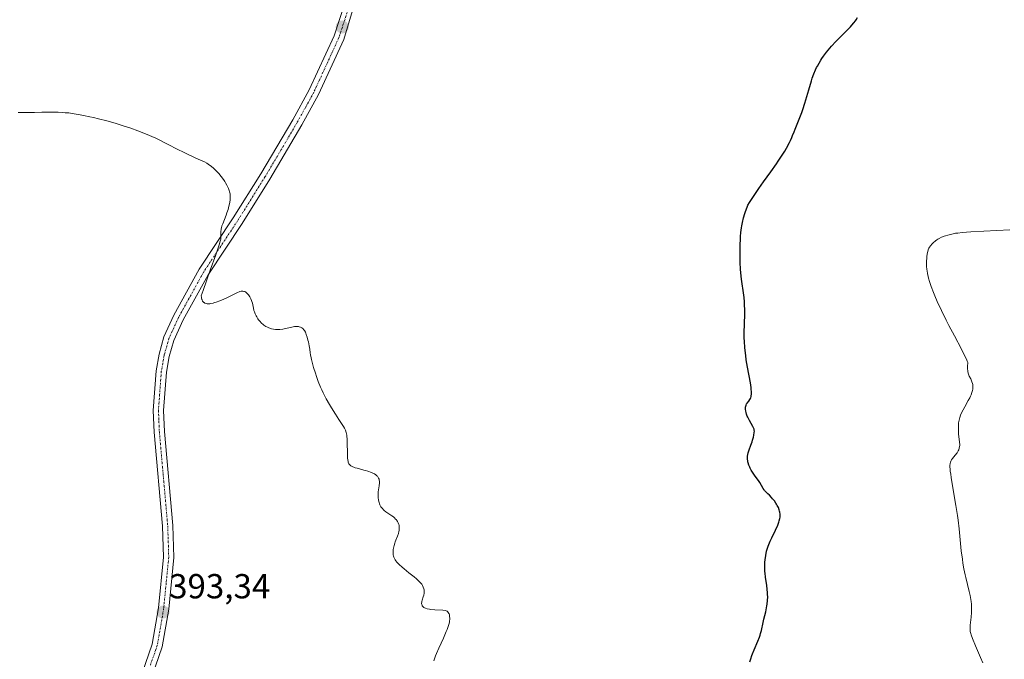
# Model space of a CAD drawing. Units: metres. Extents: x 625705 to 629192, y 4662470 to 4664845.
# Drawn here: x 627864 to 628148, y 4663174 to 4663358 of the extents above; entities that cross this region are included whole.
import ezdxf
from ezdxf.enums import TextEntityAlignment as Align

# ---------------------------------------------------------------- set-up
doc = ezdxf.new("R2010")
doc.units = ezdxf.units.M
doc.header["$MEASUREMENT"] = 0
doc.linetypes.add('TRAZO_Y_PUNTO', pattern=[1, 0.5, -0.25, 0, -0.25])
for name, color, linetype, lineweight in [('Carátula', 7, 'Continuous', 5), ('Curva de nivel maestra', 36, 'Continuous', 30), ('Curva de nivel normal', 36, 'Continuous', 0), ('Pista no pavimentada', 254, 'Continuous', 13), ('Pista no pavimentada Cxs', 254, 'Continuous', 0), ('Pista pavimentada eje', 135, 'TRAZO_Y_PUNTO', 0), ('Punto de cota en terreno', 7, 'Continuous', 0), ('Rótulo de punto de cota en terreno', 19, 'Continuous', 0)]:
    doc.layers.add(name, color=color, linetype=linetype, lineweight=lineweight)
doc.styles.add('Arial', font='txt', dxfattribs={"height": 0.2})

# ---------------------------------------------------------------- blocks, each defined once
blk = doc.blocks.new('*U165')
at = {"layer": 'Curva de nivel normal', "color": 36, "linetype": 'Continuous', "lineweight": 0}
blk.add_polyline3d([(628141.62, 4663172.78, 405), (628140.96, 4663174.37, 405), (628139.54, 4663177.7, 405), (628138.66, 4663179.83, 405), (628138.27, 4663180.87, 405), (628138.14, 4663181.3, 405), (628138.01, 4663181.82, 405), (628137.98, 4663182.06, 405), (628137.94, 4663182.55, 405), (628137.94, 4663182.89, 405), (628138, 4663183.64, 405), (628138.27, 4663185.95, 405), (628138.37, 4663187.37, 405), (628138.39, 4663188.38, 405), (628138.38, 4663188.91, 405), (628138.33, 4663189.72, 405), (628138.24, 4663190.54, 405), (628138.16, 4663191.1, 405), (628137.95, 4663192.23, 405), (628137.7, 4663193.37, 405), (628136.71, 4663197.37, 405), (628136.52, 4663198.21, 405), (628136.18, 4663199.87, 405), (628135.89, 4663201.54, 405), (628135.72, 4663202.68, 405), (628135.42, 4663205.07, 405), (628134.78, 4663211.4, 405), (628134.48, 4663213.91, 405), (628134.3, 4663215.26, 405), (628133.85, 4663218.11, 405), (628132.9, 4663223.79, 405), (628132.5, 4663226.2, 405), (628132.36, 4663227.22, 405), (628132.25, 4663228.08, 405), (628132.2, 4663228.57, 405), (628132.15, 4663229.37, 405), (628132.15, 4663229.7, 405), (628132.19, 4663230.24, 405), (628132.29, 4663230.66, 405), (628132.38, 4663230.89, 405), (628132.6, 4663231.29, 405), (628132.93, 4663231.74, 405), (628133.67, 4663232.67, 405), (628134.19, 4663233.34, 405), (628134.55, 4663233.91, 405), (628134.69, 4663234.2, 405), (628134.84, 4663234.66, 405), (628134.93, 4663235.17, 405), (628134.95, 4663235.45, 405), (628134.95, 4663235.76, 405), (628134.91, 4663236.44, 405), (628134.66, 4663238.77, 405), (628134.59, 4663239.86, 405), (628134.57, 4663240.4, 405), (628134.58, 4663241.2, 405), (628134.64, 4663241.98, 405), (628134.7, 4663242.36, 405), (628134.77, 4663242.73, 405), (628134.95, 4663243.46, 405), (628135.21, 4663244.18, 405), (628135.42, 4663244.68, 405), (628135.95, 4663245.73, 405), (628136.43, 4663246.59, 405), (628137.44, 4663248.37, 405), (628137.9, 4663249.21, 405), (628138.09, 4663249.61, 405), (628138.25, 4663249.99, 405), (628138.5, 4663250.67, 405), (628138.65, 4663251.29, 405), (628138.71, 4663251.66, 405), (628138.73, 4663251.9, 405), (628138.75, 4663252.36, 405), (628138.7, 4663253.01, 405), (628138.64, 4663253.33, 405), (628138.49, 4663253.82, 405), (628138.28, 4663254.34, 405), (628138.15, 4663254.61, 405), (628137.72, 4663255.46, 405), (628137.51, 4663255.99, 405), (628137.34, 4663256.63, 405), (628137.28, 4663257, 405), (628137.23, 4663257.56, 405), (628137.22, 4663257.87, 405), (628137.23, 4663258.36, 405), (628137.29, 4663259.2, 405), (628137.26, 4663259.36, 405), (628137.12, 4663259.77, 405), (628136.91, 4663260.29, 405), (628136.29, 4663261.6, 405), (628135.46, 4663263.21, 405), (628133.42, 4663267.01, 405), (628131.81, 4663270.05, 405), (628131.05, 4663271.53, 405), (628129.67, 4663274.35, 405), (628128.49, 4663276.94, 405), (628127.81, 4663278.53, 405), (628127.41, 4663279.51, 405), (628126.74, 4663281.29, 405), (628126.43, 4663282.16, 405), (628126.26, 4663282.7, 405), (628125.97, 4663283.69, 405), (628125.86, 4663284.14, 405), (628125.68, 4663284.97, 405), (628125.55, 4663285.72, 405), (628125.49, 4663286.19, 405), (628125.43, 4663287.09, 405), (628125.41, 4663287.59, 405), (628125.42, 4663288.55, 405), (628125.46, 4663289.46, 405), (628125.52, 4663290.02, 405), (628125.67, 4663291, 405), (628125.74, 4663291.3, 405), (628125.9, 4663291.84, 405), (628126.09, 4663292.28, 405), (628126.24, 4663292.54, 405), (628126.56, 4663293, 405), (628126.99, 4663293.5, 405), (628127.3, 4663293.81, 405), (628127.96, 4663294.4, 405), (628128.41, 4663294.73, 405), (628128.65, 4663294.89, 405), (628129.04, 4663295.11, 405), (628129.73, 4663295.44, 405), (628130.47, 4663295.73, 405), (628130.89, 4663295.87, 405), (628131.56, 4663296.08, 405), (628132.67, 4663296.36, 405), (628133.79, 4663296.57, 405), (628134.45, 4663296.66, 405), (628135.66, 4663296.79, 405), (628138.17, 4663296.98, 405), (628149.4, 4663297.57, 405)], dxfattribs=at)
blk = doc.blocks.new('*U176')
at = {"layer": 'Curva de nivel normal', "color": 36, "linetype": 'Continuous', "lineweight": 0}
blk.add_polyline3d([(627863.51, 4663331.34, 395), (627864.68, 4663331.42, 395), (627865.81, 4663331.43, 395), (627868.2, 4663331.42, 395), (627870.34, 4663331.44, 395), (627873.48, 4663331.46, 395), (627875.05, 4663331.44, 395), (627876.4, 4663331.38, 395), (627877.06, 4663331.33, 395), (627878.07, 4663331.24, 395), (627879.66, 4663331.04, 395), (627881.4, 4663330.75, 395), (627882.35, 4663330.56, 395), (627884.19, 4663330.17, 395), (627885.18, 4663329.94, 395), (627886.71, 4663329.57, 395), (627889.08, 4663328.95, 395), (627891.48, 4663328.28, 395), (627892.66, 4663327.92, 395), (627893.81, 4663327.56, 395), (627896.02, 4663326.83, 395), (627898.05, 4663326.1, 395), (627899.28, 4663325.64, 395), (627901.38, 4663324.78, 395), (627902.03, 4663324.5, 395), (627903.17, 4663323.96, 395), (627906.73, 4663322.12, 395), (627909.39, 4663320.8, 395), (627911.33, 4663319.86, 395), (627914.74, 4663318.26, 395), (627917.19, 4663317.15, 395), (627917.92, 4663316.75, 395), (627918.71, 4663316.22, 395), (627919.16, 4663315.88, 395), (627919.88, 4663315.28, 395), (627920.63, 4663314.59, 395), (627921, 4663314.21, 395), (627921.36, 4663313.81, 395), (627922.05, 4663312.95, 395), (627922.68, 4663312.08, 395), (627923.06, 4663311.51, 395), (627923.3, 4663311.13, 395), (627923.7, 4663310.44, 395), (627923.88, 4663310.08, 395), (627924.17, 4663309.44, 395), (627924.37, 4663308.88, 395), (627924.47, 4663308.55, 395), (627924.59, 4663307.96, 395), (627924.65, 4663307.43, 395), (627924.66, 4663307.17, 395), (627924.66, 4663306.78, 395), (627924.6, 4663306.12, 395), (627924.41, 4663305.04, 395), (627924.28, 4663304.42, 395), (627924.02, 4663303.46, 395), (627923.71, 4663302.46, 395), (627923.47, 4663301.8, 395), (627922.97, 4663300.51, 395), (627922.47, 4663299.3, 395), (627922.26, 4663298.73, 395), (627922.1, 4663298.17, 395), (627922.04, 4663297.9, 395), (627922, 4663297.63, 395), (627921.97, 4663297.1, 395), (627921.98, 4663296.08, 395), (627921.98, 4663295.58, 395), (627921.94, 4663295.12, 395), (627921.9, 4663294.85, 395), (627921.78, 4663294.34, 395), (627921.45, 4663293.23, 395), (627920.48, 4663290.37, 395), (627918.9, 4663285.91, 395), (627916.83, 4663280.11, 395), (627916.31, 4663278.57, 395), (627916.34, 4663278.19, 395), (627916.38, 4663277.96, 395), (627916.48, 4663277.55, 395), (627916.55, 4663277.37, 395), (627916.7, 4663277.07, 395), (627916.89, 4663276.82, 395), (627917.03, 4663276.68, 395), (627917.14, 4663276.6, 395), (627917.36, 4663276.47, 395), (627917.74, 4663276.33, 395), (627917.96, 4663276.29, 395), (627918.32, 4663276.26, 395), (627918.72, 4663276.28, 395), (627918.95, 4663276.31, 395), (627919.71, 4663276.47, 395), (627920.15, 4663276.6, 395), (627920.63, 4663276.76, 395), (627921.67, 4663277.15, 395), (627922.76, 4663277.6, 395), (627923.48, 4663277.92, 395), (627924.78, 4663278.54, 395), (627926.73, 4663279.53, 395), (627927.2, 4663279.72, 395), (627927.42, 4663279.8, 395), (627927.82, 4663279.88, 395), (627928.01, 4663279.9, 395), (627928.31, 4663279.89, 395), (627928.6, 4663279.84, 395), (627928.74, 4663279.8, 395), (627929.02, 4663279.68, 395), (627929.16, 4663279.59, 395), (627929.37, 4663279.44, 395), (627929.57, 4663279.26, 395), (627929.95, 4663278.81, 395), (627930.29, 4663278.29, 395), (627930.49, 4663277.92, 395), (627930.61, 4663277.67, 395), (627930.81, 4663277.19, 395), (627930.9, 4663276.93, 395), (627931.03, 4663276.43, 395), (627931.31, 4663274.99, 395), (627931.49, 4663274.3, 395), (627931.61, 4663273.93, 395), (627931.84, 4663273.37, 395), (627932.13, 4663272.78, 395), (627932.3, 4663272.47, 395), (627932.64, 4663271.93, 395), (627932.84, 4663271.66, 395), (627933.15, 4663271.25, 395), (627933.7, 4663270.67, 395), (627934.11, 4663270.31, 395), (627934.33, 4663270.14, 395), (627934.67, 4663269.91, 395), (627934.92, 4663269.76, 395), (627935.43, 4663269.49, 395), (627935.79, 4663269.34, 395), (627936.54, 4663269.09, 395), (627937.12, 4663268.96, 395), (627937.72, 4663268.87, 395), (627938.02, 4663268.85, 395), (627938.46, 4663268.83, 395), (627938.91, 4663268.85, 395), (627939.78, 4663268.95, 395), (627940.6, 4663269.12, 395), (627942, 4663269.48, 395), (627942.78, 4663269.66, 395), (627943.2, 4663269.73, 395), (627943.44, 4663269.75, 395), (627943.89, 4663269.74, 395), (627944.33, 4663269.68, 395), (627944.55, 4663269.63, 395), (627944.86, 4663269.53, 395), (627945.3, 4663269.32, 395), (627945.54, 4663269.16, 395), (627945.65, 4663269.06, 395), (627945.81, 4663268.88, 395), (627946.06, 4663268.54, 395), (627946.3, 4663268.06, 395), (627946.42, 4663267.77, 395), (627946.54, 4663267.43, 395), (627946.79, 4663266.66, 395), (627947.03, 4663265.82, 395), (627947.18, 4663265.26, 395), (627947.42, 4663264.19, 395), (627947.58, 4663263.22, 395), (627947.72, 4663262.13, 395), (627947.8, 4663261.57, 395), (627947.96, 4663260.72, 395), (627948.07, 4663260.23, 395), (627948.28, 4663259.41, 395), (627948.69, 4663257.9, 395), (627949.19, 4663256.25, 395), (627949.49, 4663255.33, 395), (627950.03, 4663253.85, 395), (627950.68, 4663252.26, 395), (627951.06, 4663251.44, 395), (627951.46, 4663250.6, 395), (627952.35, 4663248.92, 395), (627953.27, 4663247.28, 395), (627953.89, 4663246.25, 395), (627955.01, 4663244.44, 395), (627956, 4663242.93, 395), (627956.95, 4663241.53, 395), (627957.31, 4663240.96, 395), (627957.58, 4663240.47, 395), (627957.71, 4663240.22, 395), (627957.88, 4663239.82, 395), (627958.09, 4663239.16, 395), (627958.24, 4663238.39, 395), (627958.3, 4663237.96, 395), (627958.34, 4663237.47, 395), (627958.39, 4663236.42, 395), (627958.41, 4663233.08, 395), (627958.46, 4663231.83, 395), (627958.52, 4663231.29, 395), (627958.62, 4663230.82, 395), (627958.69, 4663230.6, 395), (627958.87, 4663230.2, 395), (627958.98, 4663230.03, 395), (627959.18, 4663229.79, 395), (627959.43, 4663229.59, 395), (627959.61, 4663229.47, 395), (627960.02, 4663229.26, 395), (627960.24, 4663229.17, 395), (627960.71, 4663229.01, 395), (627961.21, 4663228.87, 395), (627962.23, 4663228.63, 395), (627963.21, 4663228.38, 395), (627963.68, 4663228.25, 395), (627964.36, 4663228.03, 395), (627965.35, 4663227.65, 395), (627965.92, 4663227.39, 395), (627966.2, 4663227.24, 395), (627966.58, 4663227, 395), (627966.92, 4663226.73, 395), (627967.07, 4663226.58, 395), (627967.33, 4663226.24, 395), (627967.43, 4663226.06, 395), (627967.55, 4663225.75, 395), (627967.62, 4663225.42, 395), (627967.64, 4663225.18, 395), (627967.64, 4663224.68, 395), (627967.56, 4663223.86, 395), (627967.38, 4663222.71, 395), (627967.31, 4663222.13, 395), (627967.27, 4663221.56, 395), (627967.26, 4663220.82, 395), (627967.28, 4663220.47, 395), (627967.38, 4663219.7, 395), (627967.55, 4663219, 395), (627967.66, 4663218.67, 395), (627967.79, 4663218.36, 395), (627967.89, 4663218.16, 395), (627968.11, 4663217.78, 395), (627968.5, 4663217.27, 395), (627968.8, 4663216.95, 395), (627969.02, 4663216.74, 395), (627969.5, 4663216.35, 395), (627970.42, 4663215.72, 395), (627971.27, 4663215.15, 395), (627971.68, 4663214.84, 395), (627972.07, 4663214.51, 395), (627972.24, 4663214.33, 395), (627972.54, 4663214, 395), (627972.67, 4663213.83, 395), (627972.85, 4663213.56, 395), (627973.07, 4663213.13, 395), (627973.24, 4663212.67, 395), (627973.31, 4663212.44, 395), (627973.38, 4663211.95, 395), (627973.4, 4663211.7, 395), (627973.38, 4663211.31, 395), (627973.33, 4663210.92, 395), (627973.28, 4663210.65, 395), (627973.13, 4663210.11, 395), (627972.84, 4663209.29, 395), (627972.42, 4663208.21, 395), (627972.22, 4663207.68, 395), (627972.09, 4663207.31, 395), (627971.88, 4663206.58, 395), (627971.73, 4663205.9, 395), (627971.66, 4663205.47, 395), (627971.6, 4663204.67, 395), (627971.6, 4663204.18, 395), (627971.62, 4663203.94, 395), (627971.69, 4663203.59, 395), (627971.8, 4663203.24, 395), (627971.88, 4663203.06, 395), (627972.08, 4663202.68, 395), (627972.2, 4663202.49, 395), (627972.43, 4663202.18, 395), (627972.7, 4663201.86, 395), (627973.36, 4663201.17, 395), (627974.17, 4663200.41, 395), (627974.79, 4663199.88, 395), (627976.16, 4663198.76, 395), (627977.64, 4663197.59, 395), (627978.37, 4663196.99, 395), (627979.03, 4663196.37, 395), (627979.33, 4663196.07, 395), (627979.7, 4663195.65, 395), (627979.86, 4663195.44, 395), (627980.07, 4663195.13, 395), (627980.32, 4663194.66, 395), (627980.49, 4663194.18, 395), (627980.55, 4663193.87, 395), (627980.57, 4663193.66, 395), (627980.57, 4663193.24, 395), (627980.55, 4663192.94, 395), (627980.45, 4663192.35, 395), (627980.3, 4663191.8, 395), (627979.98, 4663190.83, 395), (627979.91, 4663190.53, 395), (627979.87, 4663190.34, 395), (627979.83, 4663190.02, 395), (627979.83, 4663189.87, 395), (627979.86, 4663189.61, 395), (627979.94, 4663189.39, 395), (627980.02, 4663189.26, 395), (627980.22, 4663189.02, 395), (627980.49, 4663188.81, 395), (627980.66, 4663188.71, 395), (627980.94, 4663188.57, 395), (627981.45, 4663188.39, 395), (627982.06, 4663188.25, 395), (627982.41, 4663188.2, 395), (627983.6, 4663188.09, 395), (627985.93, 4663187.96, 395), (627986.63, 4663187.87, 395), (627986.89, 4663187.81, 395), (627987.2, 4663187.67, 395), (627987.32, 4663187.58, 395), (627987.52, 4663187.34, 395), (627987.68, 4663187.07, 395), (627987.74, 4663186.91, 395), (627987.82, 4663186.65, 395), (627987.91, 4663186.19, 395), (627987.94, 4663185.68, 395), (627987.94, 4663185.4, 395), (627987.89, 4663184.87, 395), (627987.85, 4663184.59, 395), (627987.74, 4663184.12, 395), (627987.51, 4663183.33, 395), (627987.16, 4663182.38, 395), (627986.94, 4663181.84, 395), (627986.09, 4663179.96, 395), (627984.77, 4663177.05, 395), (627984.14, 4663175.55, 395), (627983.86, 4663174.81, 395), (627983.37, 4663173.37, 395)], dxfattribs=at)
blk = doc.blocks.new('*U187')
at = {"layer": 'Curva de nivel maestra', "color": 36, "linetype": 'Continuous', "lineweight": 30}
blk.add_polyline3d([(628074.5, 4663173.11, 400), (628074.74, 4663173.96, 400), (628075.06, 4663174.92, 400), (628075.26, 4663175.45, 400), (628075.72, 4663176.6, 400), (628076.76, 4663179.07, 400), (628077.22, 4663180.23, 400), (628077.41, 4663180.76, 400), (628077.56, 4663181.24, 400), (628077.8, 4663182.1, 400), (628078.28, 4663184.48, 400), (628078.5, 4663185.42, 400), (628079.04, 4663187.55, 400), (628079.28, 4663188.65, 400), (628079.38, 4663189.2, 400), (628079.46, 4663189.74, 400), (628079.57, 4663190.8, 400), (628079.61, 4663191.85, 400), (628079.59, 4663192.55, 400), (628079.57, 4663193.03, 400), (628079.48, 4663194, 400), (628079.33, 4663195.13, 400), (628078.99, 4663197.46, 400), (628078.85, 4663198.62, 400), (628078.8, 4663199.18, 400), (628078.76, 4663199.74, 400), (628078.75, 4663200.82, 400), (628078.79, 4663201.85, 400), (628078.85, 4663202.52, 400), (628079.03, 4663203.78, 400), (628079.28, 4663204.96, 400), (628079.44, 4663205.54, 400), (628079.73, 4663206.42, 400), (628079.9, 4663206.87, 400), (628080.3, 4663207.83, 400), (628080.78, 4663208.86, 400), (628081.81, 4663211, 400), (628082.49, 4663212.48, 400), (628082.81, 4663213.32, 400), (628082.93, 4663213.7, 400), (628083.09, 4663214.39, 400), (628083.15, 4663214.83, 400), (628083.17, 4663215.11, 400), (628083.15, 4663215.66, 400), (628083.08, 4663216.21, 400), (628083.02, 4663216.48, 400), (628082.91, 4663216.9, 400), (628082.67, 4663217.53, 400), (628082.36, 4663218.17, 400), (628082.18, 4663218.49, 400), (628081.97, 4663218.82, 400), (628081.52, 4663219.46, 400), (628081.03, 4663220.08, 400), (628080.7, 4663220.46, 400), (628080.08, 4663221.14, 400), (628079.66, 4663221.54, 400), (628078.97, 4663222.19, 400), (628078.68, 4663222.5, 400), (628078.55, 4663222.67, 400), (628078.31, 4663223.05, 400), (628077.81, 4663223.96, 400), (628077.33, 4663224.76, 400), (628076.94, 4663225.34, 400), (628076.03, 4663226.56, 400), (628075.38, 4663227.48, 400), (628074.85, 4663228.34, 400), (628074.57, 4663228.87, 400), (628074.41, 4663229.21, 400), (628074.15, 4663229.82, 400), (628073.95, 4663230.41, 400), (628073.87, 4663230.78, 400), (628073.83, 4663231.01, 400), (628073.78, 4663231.51, 400), (628073.78, 4663232.05, 400), (628073.8, 4663232.35, 400), (628073.86, 4663232.82, 400), (628073.96, 4663233.35, 400), (628074.04, 4663233.63, 400), (628074.23, 4663234.23, 400), (628074.71, 4663235.53, 400), (628075.09, 4663236.53, 400), (628075.23, 4663236.97, 400), (628075.48, 4663237.82, 400), (628075.62, 4663238.41, 400), (628075.74, 4663239.17, 400), (628075.75, 4663239.58, 400), (628075.74, 4663239.77, 400), (628075.66, 4663240.13, 400), (628075.58, 4663240.37, 400), (628075.3, 4663240.94, 400), (628074.33, 4663242.65, 400), (628073.86, 4663243.58, 400), (628073.73, 4663243.88, 400), (628073.52, 4663244.45, 400), (628073.37, 4663244.97, 400), (628073.3, 4663245.3, 400), (628073.23, 4663245.9, 400), (628073.22, 4663246.3, 400), (628073.23, 4663246.48, 400), (628073.29, 4663246.82, 400), (628073.35, 4663247.03, 400), (628073.53, 4663247.41, 400), (628073.71, 4663247.68, 400), (628074.14, 4663248.21, 400), (628074.47, 4663248.68, 400), (628074.65, 4663249.01, 400), (628074.72, 4663249.21, 400), (628074.82, 4663249.54, 400), (628074.88, 4663249.95, 400), (628074.9, 4663250.18, 400), (628074.91, 4663250.72, 400), (628074.9, 4663251.02, 400), (628074.86, 4663251.54, 400), (628074.8, 4663252.12, 400), (628074.6, 4663253.45, 400), (628073.77, 4663258, 400), (628073.43, 4663260.11, 400), (628073.26, 4663261.38, 400), (628073.02, 4663263.6, 400), (628072.87, 4663265.47, 400), (628072.83, 4663266.36, 400), (628072.82, 4663267.82, 400), (628072.98, 4663273.25, 400), (628072.98, 4663274.85, 400), (628072.96, 4663275.65, 400), (628072.89, 4663276.86, 400), (628072.78, 4663278.11, 400), (628072.71, 4663278.76, 400), (628072.09, 4663283.32, 400), (628071.89, 4663285.19, 400), (628071.8, 4663286.22, 400), (628071.69, 4663288.18, 400), (628071.65, 4663289.21, 400), (628071.63, 4663290.8, 400), (628071.64, 4663292.43, 400), (628071.66, 4663293.24, 400), (628071.74, 4663294.85, 400), (628071.79, 4663295.64, 400), (628071.9, 4663296.8, 400), (628072.06, 4663298.12, 400), (628072.16, 4663298.75, 400), (628072.32, 4663299.68, 400), (628072.62, 4663301.01, 400), (628072.98, 4663302.28, 400), (628073.19, 4663302.89, 400), (628073.66, 4663304.08, 400), (628073.92, 4663304.65, 400), (628074.34, 4663305.48, 400), (628077.03, 4663309.45, 400), (628078.42, 4663311.44, 400), (628080.49, 4663314.31, 400), (628082.16, 4663316.61, 400), (628082.66, 4663317.34, 400), (628083.62, 4663318.81, 400), (628084.5, 4663320.24, 400), (628085.03, 4663321.15, 400), (628085.9, 4663322.76, 400), (628086.16, 4663323.28, 400), (628086.57, 4663324.19, 400), (628086.79, 4663324.74, 400), (628087.19, 4663325.78, 400), (628087.5, 4663326.61, 400), (628088.86, 4663329.94, 400), (628089.4, 4663331.41, 400), (628089.69, 4663332.24, 400), (628090.27, 4663334.04, 400), (628091.42, 4663337.87, 400), (628092.22, 4663340.48, 400), (628092.47, 4663341.23, 400), (628092.94, 4663342.53, 400), (628093.4, 4663343.64, 400), (628093.72, 4663344.32, 400), (628093.94, 4663344.75, 400), (628094.41, 4663345.6, 400), (628094.93, 4663346.47, 400), (628095.22, 4663346.92, 400), (628095.69, 4663347.62, 400), (628096.51, 4663348.72, 400), (628097.48, 4663349.9, 400), (628098.02, 4663350.53, 400), (628099.25, 4663351.85, 400), (628100.11, 4663352.75, 400), (628103.44, 4663356.1, 400), (628103.85, 4663356.54, 400), (628104.48, 4663357.24, 400), (628104.91, 4663357.79, 400), (628105.13, 4663358.11, 400), (628105.48, 4663358.73, 400)], dxfattribs=at)
blk = doc.blocks.new('5PATER')
at = {"layer": 'Carátula', "linetype": 'Continuous', "lineweight": 5}
h = blk.add_hatch(color=250, dxfattribs=at)
edge = h.paths.add_edge_path()
edge.add_ellipse((0, 0.01), major_axis=(-1.33, -1.34), ratio=0.999422, start_angle=0, end_angle=360)

msp = doc.modelspace()

# ---------------------------------------------------------------- linework, layer by layer
at = {"layer": 'Pista no pavimentada', "color": 254, "linetype": 'Continuous', "lineweight": 13}
for points in [[(627898.26, 4663167.06, 393.26), (627902.14, 4663178.18, 393.28), (627903.96, 4663188.65, 393.23), (627905.42, 4663203.31, 393.31), (627905.13, 4663212.24, 393.38), (627902.71, 4663239.28, 393.72), (627902.45, 4663245.57, 393.94), (627903.29, 4663256.98, 394.24), (627904.14, 4663261.77, 394.34), (627905.55, 4663266.76, 394.48), (627908.41, 4663273.02, 394.66), (627915.7, 4663286.2, 394.85), (627925.53, 4663301.02, 395.05), (627933.46, 4663313.71, 395.29), (627942.67, 4663329.28, 395.48), (627947.42, 4663337.92, 395.58), (627954.57, 4663353.49, 395.57), (627960.67, 4663372.06, 395.42)], [(627963.26, 4663372.12, 395.63), (627957.39, 4663352.43, 395.66), (627950.1, 4663336.56, 395.73), (627945.27, 4663327.8, 395.6), (627936.02, 4663312.15, 395.37), (627928.05, 4663299.4, 395.16), (627918.26, 4663284.63, 394.94), (627911.08, 4663271.66, 394.69), (627908.37, 4663265.72, 394.55), (627907.06, 4663261.09, 394.38), (627906.27, 4663256.58, 394.28), (627905.45, 4663245.57, 394.03), (627905.71, 4663239.48, 393.88), (627908.13, 4663212.42, 393.54), (627908.42, 4663203.21, 393.48), (627906.94, 4663188.25, 393.37), (627905.06, 4663177.42, 393.3), (627901.06, 4663166, 393.27)]]:
    msp.add_polyline3d(points, dxfattribs=at)
at = {"layer": 'Pista no pavimentada Cxs', "color": 254, "linetype": 'Continuous', "lineweight": 0}
for points in [[(627898.26, 4663167.06, 393.26), (627902.14, 4663178.18, 393.28), (627903.96, 4663188.65, 393.23), (627905.42, 4663203.31, 393.31), (627905.13, 4663212.24, 393.38), (627902.71, 4663239.28, 393.72), (627902.45, 4663245.57, 393.94), (627903.29, 4663256.98, 394.24), (627904.14, 4663261.77, 394.34), (627905.55, 4663266.76, 394.48), (627908.41, 4663273.02, 394.66), (627915.7, 4663286.2, 394.85), (627925.53, 4663301.02, 395.05), (627933.46, 4663313.71, 395.29), (627942.67, 4663329.28, 395.48), (627947.42, 4663337.92, 395.58), (627954.57, 4663353.49, 395.57), (627960.67, 4663372.06, 395.42)], [(627963.26, 4663372.12, 395.63), (627957.39, 4663352.43, 395.66), (627950.1, 4663336.56, 395.73), (627945.27, 4663327.8, 395.6), (627936.02, 4663312.15, 395.37), (627928.05, 4663299.4, 395.16), (627918.26, 4663284.63, 394.94), (627911.08, 4663271.66, 394.69), (627908.37, 4663265.72, 394.55), (627907.06, 4663261.09, 394.38), (627906.27, 4663256.58, 394.28), (627905.45, 4663245.57, 394.03), (627905.71, 4663239.48, 393.88), (627908.13, 4663212.42, 393.54), (627908.42, 4663203.21, 393.48), (627906.94, 4663188.25, 393.37), (627905.06, 4663177.42, 393.3), (627901.06, 4663166, 393.27)]]:
    msp.add_polyline3d(points, dxfattribs=at)
at = {"layer": 'Pista pavimentada eje', "color": 135, "linetype": 'TRAZO_Y_PUNTO', "lineweight": 0}
msp.add_polyline3d([(627959.03, 4663362.25, 395.53), (627955.98, 4663352.96, 395.59), (627948.76, 4663337.24, 395.65), (627946.35, 4663332.86, 395.59), (627943.97, 4663328.54, 395.55), (627939.35, 4663320.72, 395.44), (627934.74, 4663312.93, 395.33), (627926.79, 4663300.21, 395.1), (627921.9, 4663292.83, 395), (627916.98, 4663285.42, 394.88), (627913.34, 4663278.83, 394.83), (627909.75, 4663272.34, 394.67), (627906.96, 4663266.24, 394.49), (627905.6, 4663261.43, 394.35), (627905.18, 4663259.04, 394.31), (627904.78, 4663256.78, 394.26), (627904.37, 4663251.28, 394.13), (627903.95, 4663245.57, 393.99), (627904.08, 4663242.43, 393.9), (627904.21, 4663239.38, 393.8), (627906.63, 4663212.33, 393.48), (627906.78, 4663207.87, 393.43), (627906.92, 4663203.26, 393.4), (627906.18, 4663195.78, 393.32), (627905.45, 4663188.45, 393.31), (627903.6, 4663177.8, 393.3), (627901.6, 4663172.09, 393.39)], dxfattribs=at)

# ---------------------------------------------------------------- block references
at = {"layer": 'Curva de nivel maestra', "color": 36, "linetype": 'Continuous', "lineweight": 30}
msp.add_blockref('*U187', (0, 0), dxfattribs=at)
at = {"layer": 'Curva de nivel normal', "color": 36, "linetype": 'Continuous', "lineweight": 0}
for name in ['*U176', '*U165']:
    msp.add_blockref(name, (0, 0), dxfattribs=at)
at = {"layer": 'Punto de cota en terreno', "linetype": 'Continuous', "lineweight": 0}
for p in [(627956.92, 4663356.01, 395.6), (627905.27, 4663187.45, 393.34)]:
    msp.add_blockref('5PATER', p, dxfattribs=at)

# ---------------------------------------------------------------- texts
at = {"layer": 'Rótulo de punto de cota en terreno', "color": 19, "linetype": 'Continuous', "lineweight": 0, "style": 'Arial'}
msp.add_text('393,34', height=7, dxfattribs=at).set_placement((627907.03, 4663189.21), align=Align.BOTTOM_LEFT)

doc.saveas('drawing.dxf')
